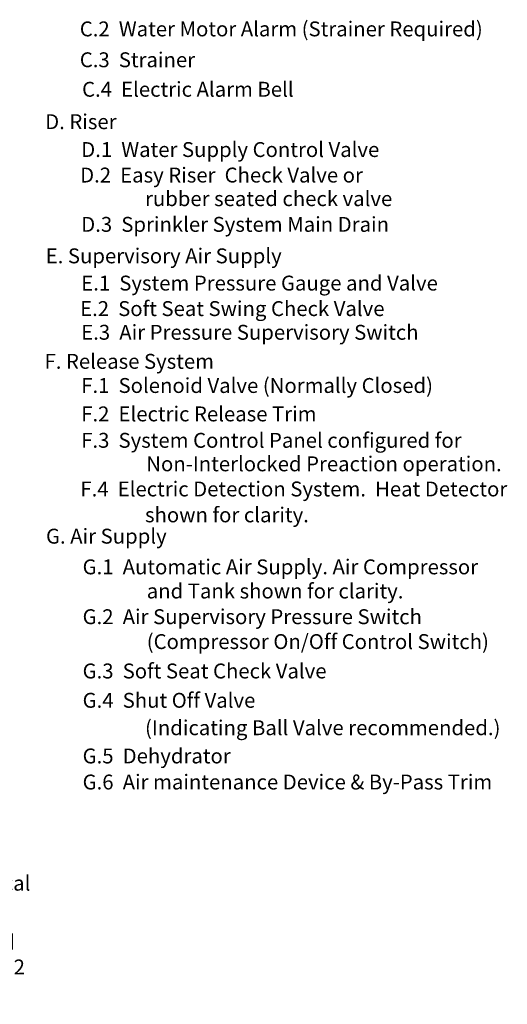
# Model space of a CAD drawing. Extents: x 4 to 166, y -20 to 154.
# Drawn here: x 111 to 165, y -20 to 89 of the extents above; entities that cross this region are included whole.
import ezdxf
from ezdxf.enums import TextEntityAlignment as Align

# ---------------------------------------------------------------- set-up
doc = ezdxf.new("R2010")
doc.units = 0
doc.header["$LTSCALE"] = 3
doc.header["$MEASUREMENT"] = 0
doc.layers.add('TEXT', color=7, linetype='CONTINUOUS')
doc.styles.get("Standard").update_dxf_attribs({"font": 'ARIAL.TTF'})

msp = doc.modelspace()

# ---------------------------------------------------------------- texts
at = {"layer": 'TEXT', "lineweight": 20}
for s, height, p in [('C.2  Water Motor Alarm (Strainer Required)', 1.6409, (117.71, 87.75)), ('C.3  Strainer', 1.6409, (117.71, 84.35)), ('C.4  Electric Alarm Bell', 1.6409, (117.96, 81.1)), ('D. Riser', 1.641, (113.9, 77.53)), ('D.1  Water Supply Control Valve', 1.6409, (117.87, 74.46)), ('D.2  Easy Riser  Check Valve or  ', 1.6409, (117.75, 71.65)), ('rubber seated check valve', 1.6409, (124.89, 69.05)), ('D.3  Sprinkler System Main Drain', 1.6409, (117.87, 66.22)), ('E. Supervisory Air Supply', 1.6409, (113.96, 62.75)), ('E.1  System Pressure Gauge and Valve', 1.6409, (117.87, 59.75)), ('E.2  Soft Seat Swing Check Valve', 1.6409, (117.75, 56.94)), ('E.3  Air Pressure Supervisory Switch', 1.6409, (117.87, 54.33)), ('F. Release System', 1.6409, (113.83, 51.13)), ('F.1  Solenoid Valve (Normally Closed)', 1.6409, (117.87, 48.47)), ('F.2  Electric Release Trim', 1.6409, (117.87, 45.34)), ('F.3  System Control Panel configured for ', 1.6409, (117.87, 42.43)), ('Non-Interlocked Preaction operation.', 1.6409, (125.03, 39.84)), ('F.4  Electric Detection System.  Heat Detector', 1.6409, (117.78, 37.07)), ('shown for clarity.', 1.6409, (124.89, 34.22)), ('G. Air Supply', 1.6409, (113.99, 31.87)), ('G.1  Automatic Air Supply. Air Compressor ', 1.6409, (118.02, 28.49)), ('and Tank shown for clarity.', 1.6409, (125.08, 25.83)), ('G.2  Air Supervisory Pressure Switch', 1.6409, (118.02, 23)), ('(Compressor On/Off Control Switch) ', 1.6409, (125.08, 20.26)), ('G.3  Soft Seat Check Valve', 1.6409, (118.02, 17.02)), ('G.4  Shut Off Valve', 1.6409, (118.02, 13.79)), ('(Indicating Ball Valve recommended.)', 1.6409, (124.89, 10.77)), ('G.5  Dehydrator', 1.6409, (118.02, 7.66)), ('G.6  Air maintenance Device & By-Pass Trim', 1.6409, (118.02, 4.79))]:
    msp.add_text(s, height=height, dxfattribs=at).set_placement(p, align=Align.MIDDLE_LEFT)
at = {"layer": 'TEXT', "lineweight": 20, "char_height": 1.64093, "attachment_point": 1}
for s, insert, width in [('Dotted lines indicate electrical detection system wiring required but not listed in "System Components" Table.  For additional wiring requirements refer to technical data for components used.', (25.87, -2.8), 87.1405), ('Viking Deluge Valve Trim Packages contain items B.1 through B.15 and associated nipples. Viking Accessory Package for Conventional Deluge Valve Trim contains B.2 through B.5, B7 through B.11, and B.14.', (25.73, -12.03), 90.0034)]:
    msp.add_mtext(s, dxfattribs=dict(at, insert=insert, width=width))

doc.saveas('drawing.dxf')
